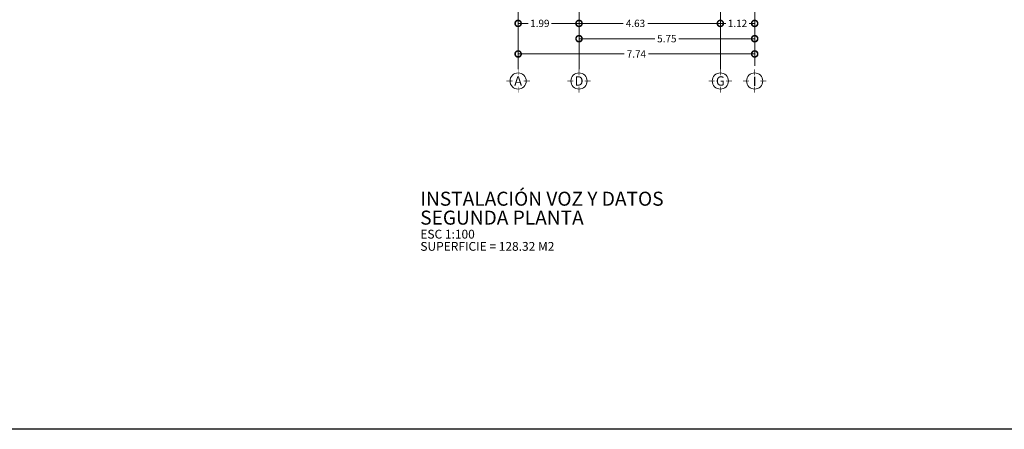
# Model space of a CAD drawing. Units: metres. Extents: x -19 to 197, y -278 to 38.
# Drawn here: x 19 to 51, y -278 to -264 of the extents above; entities that cross this region are included whole.
import ezdxf

# ---------------------------------------------------------------- set-up
doc = ezdxf.new("R2010")
doc.units = ezdxf.units.M
doc.linetypes.add('CENTER2', pattern=[28.575, 19.05, -3.175, 3.175, -3.175])
doc.layers.get('Defpoints').update_dxf_attribs({"color": 3})
doc.layers.add('ARCONER_COTAS 02', color=250, linetype='Continuous', lineweight=0)
doc.layers.add('EDPN_EJES', color=251, linetype='CENTER2', lineweight=0)
doc.layers.add('Machuelo', color=7, linetype='Continuous')
doc.styles.add('ale', font='GOTHIC.TTF')
doc.styles.get("Standard").update_dxf_attribs({"font": 'arial.ttf'})
doc.styles.add('T-3', font='GOTHIC.TTF', dxfattribs={"height": 0.12})
doc.dimstyles.new('COTA GRUPO ART DOT', dxfattribs={"dimtxt": 0.12, "dimasz": 0.4, "dimexe": 0.08, "dimexo": 0.0625, "dimgap": 0.09, "dimtad": 0, "dimtih": 1, "dimtoh": 1, "dimzin": 0, "dimdsep": 46, "dimtxsty": 'ale', "dimblk1": 'DOTSMALL', "dimblk2": 'DOTSMALL', "dimsah": 1, "dimcen": 0.07, "dimadec": 0, "dimazin": 0, "dimtfac": 1, "dimtofl": 0, "dimtmove": 0, "dimatfit": 3, "dimldrblk": 'DOT', "dimfxl": 0.25, "dimfxlon": 1, "dimtolj": 1, "dimtzin": 0, "dimlwd": 15, "dimlwe": 15, "dimarcsym": 0})

# ---------------------------------------------------------------- blocks, each defined once
blk = doc.blocks.new('_DotSmall')
at = {"color": 0, "linetype": 'ByBlock', "const_width": 0.5}
blk.add_lwpolyline([(-0.0625, 0, 1), (0.0625, 0, 1)], format="xyb", close=True, dxfattribs=at)
blk = doc.blocks.new('*D1892')
at = {"layer": 'ARCONER_COTAS 02', "color": 0, "lineweight": 15, "transparency": 16777216}
for p, q in [((35.205, -265.366), (35.205, -265.696)), ((42.947, -265.366), (42.947, -265.696)), ((35.205, -265.616), (38.681, -265.616)), ((42.947, -265.616), (39.471, -265.616))]:
    blk.add_line(p, q, dxfattribs=at)
at = {"layer": 'Defpoints', "color": 0, "transparency": 16777216}
for p in [(35.205, -265.059), (42.947, -265.064), (42.947, -265.616)]:
    blk.add_point(p, dxfattribs=at)
at = {"layer": 'ARCONER_COTAS 02', "color": 0, "lineweight": 15, "transparency": 16777216, "xscale": 0.4, "yscale": 0.4, "zscale": 0.4, "rotation": 180}
blk.add_blockref('_DotSmall', (35.205, -265.616), dxfattribs=at)
at = {"layer": 'ARCONER_COTAS 02', "color": 0, "lineweight": 15, "transparency": 16777216, "xscale": 0.4, "yscale": 0.4, "zscale": 0.4}
blk.add_blockref('_DotSmall', (42.947, -265.616), dxfattribs=at)
at = {"layer": 'ARCONER_COTAS 02', "color": 0, "lineweight": 0, "transparency": 16777216, "insert": (39.076, -265.616), "char_height": 0.13, "attachment_point": 5, "style": 'ale'}
blk.add_mtext('\\A1;{\\H1.83333x;7.74}', dxfattribs=at)
blk = doc.blocks.new('_Dot')
at = {"color": 0, "linetype": 'ByBlock', "lineweight": -2}
blk.add_line((-0.0005, 0), (-0.001, 0), dxfattribs=at)
at = {"color": 0, "linetype": 'ByBlock', "lineweight": -2, "const_width": 0.0005}
blk.add_lwpolyline([(-0.00025, 0, 1), (0.00025, 0, 1)], format="xyb", close=True, dxfattribs=at)
blk = doc.blocks.new('*D1904')
at = {"layer": 'ARCONER_COTAS 02', "color": 0, "lineweight": 15, "transparency": 16777216}
for p, q in [((41.823, -264.366), (41.823, -264.696)), ((42.947, -264.366), (42.947, -264.696)), ((41.823, -264.616), (42.003, -264.616)), ((42.947, -264.616), (42.767, -264.616))]:
    blk.add_line(p, q, dxfattribs=at)
at = {"layer": 'Defpoints', "color": 0, "transparency": 16777216}
for p in [(41.823, -264.148), (42.947, -264.148), (42.947, -264.616)]:
    blk.add_point(p, dxfattribs=at)
at = {"layer": 'ARCONER_COTAS 02', "color": 0, "lineweight": 15, "transparency": 16777216, "xscale": 0.4, "yscale": 0.4, "zscale": 0.4, "rotation": 180}
blk.add_blockref('_DotSmall', (41.823, -264.616), dxfattribs=at)
at = {"layer": 'ARCONER_COTAS 02', "color": 0, "lineweight": 15, "transparency": 16777216, "xscale": 0.4, "yscale": 0.4, "zscale": 0.4}
blk.add_blockref('_DotSmall', (42.947, -264.616), dxfattribs=at)
at = {"layer": 'ARCONER_COTAS 02', "color": 0, "lineweight": 0, "transparency": 16777216, "insert": (42.385, -264.616), "char_height": 0.13, "attachment_point": 5, "style": 'ale'}
blk.add_mtext('\\A1;{\\H1.83333x;1.12}', dxfattribs=at)
blk = doc.blocks.new('*D1922')
at = {"layer": 'ARCONER_COTAS 02', "color": 0, "lineweight": 15, "transparency": 16777216}
for p, q in [((37.198, -264.866), (37.198, -265.196)), ((42.947, -264.866), (42.947, -265.196)), ((37.198, -265.116), (39.674, -265.116)), ((42.947, -265.116), (40.47, -265.116))]:
    blk.add_line(p, q, dxfattribs=at)
at = {"layer": 'Defpoints', "color": 0, "transparency": 16777216}
for p in [(37.198, -264.648), (42.947, -264.648), (42.947, -265.116)]:
    blk.add_point(p, dxfattribs=at)
at = {"layer": 'ARCONER_COTAS 02', "color": 0, "lineweight": 15, "transparency": 16777216, "xscale": 0.4, "yscale": 0.4, "zscale": 0.4, "rotation": 180}
blk.add_blockref('_DotSmall', (37.198, -265.116), dxfattribs=at)
at = {"layer": 'ARCONER_COTAS 02', "color": 0, "lineweight": 15, "transparency": 16777216, "xscale": 0.4, "yscale": 0.4, "zscale": 0.4}
blk.add_blockref('_DotSmall', (42.947, -265.116), dxfattribs=at)
at = {"layer": 'ARCONER_COTAS 02', "color": 0, "lineweight": 0, "transparency": 16777216, "insert": (40.072, -265.116), "char_height": 0.13, "attachment_point": 5, "style": 'ale'}
blk.add_mtext('\\A1;{\\H1.83333x;5.75}', dxfattribs=at)
blk = doc.blocks.new('*D1923')
at = {"layer": 'ARCONER_COTAS 02', "color": 0, "lineweight": 15, "transparency": 16777216}
for p, q in [((37.198, -264.366), (37.198, -264.696)), ((41.823, -264.366), (41.823, -264.696)), ((37.198, -264.616), (38.644, -264.616)), ((41.823, -264.616), (39.447, -264.616))]:
    blk.add_line(p, q, dxfattribs=at)
at = {"layer": 'Defpoints', "color": 0, "transparency": 16777216}
for p in [(37.198, -264.148), (41.823, -264.148), (41.823, -264.616)]:
    blk.add_point(p, dxfattribs=at)
at = {"layer": 'ARCONER_COTAS 02', "color": 0, "lineweight": 15, "transparency": 16777216, "xscale": 0.4, "yscale": 0.4, "zscale": 0.4, "rotation": 180}
blk.add_blockref('_DotSmall', (37.198, -264.616), dxfattribs=at)
at = {"layer": 'ARCONER_COTAS 02', "color": 0, "lineweight": 15, "transparency": 16777216, "xscale": 0.4, "yscale": 0.4, "zscale": 0.4}
blk.add_blockref('_DotSmall', (41.823, -264.616), dxfattribs=at)
at = {"layer": 'ARCONER_COTAS 02', "color": 0, "lineweight": 0, "transparency": 16777216, "insert": (39.046, -264.616), "char_height": 0.13, "attachment_point": 5, "style": 'ale'}
blk.add_mtext('\\A1;{\\H1.83333x;4.63}', dxfattribs=at)
blk = doc.blocks.new('*D1924')
at = {"layer": 'ARCONER_COTAS 02', "color": 0, "lineweight": 15, "transparency": 16777216}
for p, q in [((35.205, -264.366), (35.205, -264.696)), ((37.198, -264.366), (37.198, -264.696)), ((35.205, -264.616), (35.537, -264.616)), ((37.198, -264.616), (36.293, -264.616))]:
    blk.add_line(p, q, dxfattribs=at)
at = {"layer": 'Defpoints', "color": 0, "transparency": 16777216}
for p in [(35.205, -264.15), (37.198, -264.148), (37.198, -264.616)]:
    blk.add_point(p, dxfattribs=at)
at = {"layer": 'ARCONER_COTAS 02', "color": 0, "lineweight": 15, "transparency": 16777216, "xscale": 0.4, "yscale": 0.4, "zscale": 0.4, "rotation": 180}
blk.add_blockref('_DotSmall', (35.205, -264.616), dxfattribs=at)
at = {"layer": 'ARCONER_COTAS 02', "color": 0, "lineweight": 15, "transparency": 16777216, "xscale": 0.4, "yscale": 0.4, "zscale": 0.4}
blk.add_blockref('_DotSmall', (37.198, -264.616), dxfattribs=at)
at = {"layer": 'ARCONER_COTAS 02', "color": 0, "lineweight": 0, "transparency": 16777216, "insert": (35.915, -264.616), "char_height": 0.13, "attachment_point": 5, "style": 'ale'}
blk.add_mtext('\\A1;{\\H1.83333x;1.99}', dxfattribs=at)
blk = doc.blocks.new('EJES')
at = {"layer": 'EDPN_EJES', "color": 7, "linetype": 'Continuous', "const_width": 0.0217}
for points in [[(2548.983, 757.028), (2548.983, 757.258)], [(2548.776, 756.821), (2548.546, 756.821)], [(2548.983, 756.614), (2548.983, 756.384)], [(2549.19, 756.821), (2549.42, 756.821)]]:
    blk.add_lwpolyline(points, dxfattribs=at)
at = {"layer": 'EDPN_EJES', "color": 7, "linetype": 'Continuous'}
blk.add_circle((2548.983, 756.821), 0.301, dxfattribs=at)

msp = doc.modelspace()

# ---------------------------------------------------------------- linework, layer by layer
at = {"layer": 'Defpoints'}
msp.add_lwpolyline([(-1.572, -238.737), (115.695, -238.737), (115.695, -277.897), (-1.572, -277.897)], close=True, dxfattribs=at)
at = {"layer": 'EDPN_EJES', "ltscale": 0.1, "transparency": 33554636}
for p, q in [((41.823, -266.115), (41.823, -253.007)), ((37.198, -266.116), (37.198, -254.647))]:
    msp.add_line(p, q, dxfattribs=at)
for points in [[(35.205, -266.117), (35.205, -264.107), (34.543, -246.407), (34.542, -244.243)], [(43.334, -244.241), (43.334, -246.197), (43.189, -253.007), (42.947, -264.104), (42.947, -266.115)]]:
    msp.add_lwpolyline(points, dxfattribs=at)

# ---------------------------------------------------------------- block references
at = {"layer": 'EDPN_EJES', "transparency": 33554636, "xscale": -0.8817662505376576, "yscale": 0.8817662505374072, "zscale": 0.8817662505374694, "rotation": 180}
for p in [(-2212.402, 400.839), (-2210.41, 400.839), (-2205.785, 400.839), (-2204.661, 400.839)]:
    msp.add_blockref('EJES', p, dxfattribs=at)

# ---------------------------------------------------------------- texts
at = {"layer": 'EDPN_EJES', "lineweight": 0, "transparency": 33554636, "char_height": 0.307, "attachment_point": 5, "style": 'T-3'}
for s, insert in [('A', (35.205, -266.5)), ('D', (37.198, -266.5)), ('G', (41.823, -266.5)), ('I', (42.946, -266.507))]:
    msp.add_mtext_dynamic_manual_height_columns(s, width=0.37969, gutter_width=31.968, heights=[0], dxfattribs=dict(at, insert=insert))
at = {"layer": 'Machuelo', "lineweight": 0, "transparency": 33554636, "attachment_point": 1, "style": 'T-3'}
for s, width, gutter_width, insert, char_height in [('INSTALACIÓN VOZ Y DATOS', 12.1392, 47.774, (32.006, -270.123), 0.45863), ('ESC 1:100', 6.87932, 17.034, (32.005, -271.368), 0.2874), ('SUPERFICIE = 128.32 M2', 6.87932, 17.034, (32.005, -271.768), 0.28741)]:
    msp.add_mtext_dynamic_manual_height_columns(s, width=width, gutter_width=gutter_width, heights=[0], dxfattribs=dict(at, insert=insert, char_height=char_height))
at = {"layer": 'Machuelo', "lineweight": 0, "transparency": 33554636, "insert": (32, -270.742), "char_height": 0.45863, "attachment_point": 1}
msp.add_mtext_dynamic_manual_height_columns('{\\fArial|b1|i0|c0|p34;\\C242;\\c2564301;SEGUNDA PLANTA}', width=6.3475, gutter_width=15.105, heights=[0], dxfattribs=at)

# ---------------------------------------------------------------- dimensions: what is measured, and where the dimension line sits
at = {"layer": 'ARCONER_COTAS 02', "lineweight": 0}
for base, p1, p2, picture, middle in [((37.198, -264.616), (35.205, -264.15), (37.198, -264.148), '*D1924', (35.915, -264.616)), ((41.8229, -264.6159), (37.1978, -264.1482), (41.8229, -264.1482), '*D1923', (39.0455, -264.6159)), ((42.947, -264.616), (41.823, -264.148), (42.947, -264.148), '*D1904', (42.385, -264.616))]:
    dim = msp.add_linear_dim(base=base, p1=p1, p2=p2, angle=180, text='{\\H1.83333x;<>}', dimstyle='COTA GRUPO ART DOT', override={"dimtxt": 0.13}, dxfattribs=at)
    dim.commit()
    dim.dimension.update_dxf_attribs({"geometry": picture, "text_midpoint": middle, "dimtype": 160})
for base, p1, p2, picture, middle in [((42.947, -265.116), (37.198, -264.648), (42.947, -264.648), '*D1922', (40.072, -265.116)), ((42.947, -265.616), (35.205, -265.059), (42.947, -265.064), '*D1892', (39.076, -265.616))]:
    dim = msp.add_linear_dim(base=base, p1=p1, p2=p2, angle=180, text='{\\H1.83333x;<>}', dimstyle='COTA GRUPO ART DOT', override={"dimtxt": 0.13}, dxfattribs=at)
    dim.commit()
    dim.dimension.update_dxf_attribs({"geometry": picture, "text_midpoint": middle})

doc.saveas('drawing.dxf')
